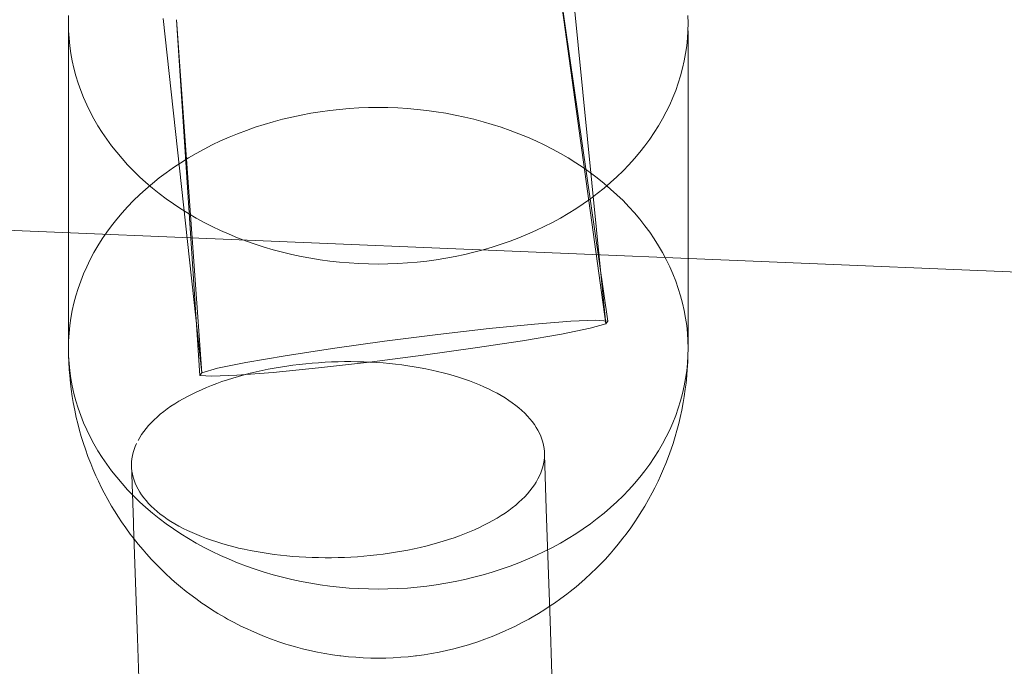
# Model space of a CAD drawing. Units: millimetres. Extents: x -6011 to 4150, y -47246 to -39781.
# Drawn here: x -2696 to -2649, y -42924 to -42893 of the extents above; entities that cross this region are included whole.
import ezdxf

# ---------------------------------------------------------------- set-up
doc = ezdxf.new("R2010")
doc.units = ezdxf.units.MM
doc.header["$MEASUREMENT"] = 0
doc.layers.add('STREFA', color=7, linetype='Continuous')
doc.layers.add('STREFA_Nr_pióra__7', color=7, linetype='Continuous', lineweight=18)
doc.layers.add('ZESTAW_Nr_pióra__7_Nr_pióra__7', color=7, linetype='Continuous', lineweight=18)
doc.styles.add('GENERATED_STYLE_1', font='txt')
doc.dimstyles.new('GENERATED_STYLE__1', dxfattribs={"dimtxt": 300, "dimasz": 95, "dimexe": 0.18, "dimexo": 300, "dimgap": 0.09, "dimtad": 0, "dimtih": 1, "dimtoh": 1, "dimdec": 0, "dimlfac": 0.1, "dimzin": 0, "dimdsep": 46, "dimtxsty": 'GENERATED_STYLE_1', "dimblk": 'ARROWHEAD_5', "dimblk1": 'ARROWHEAD_5', "dimblk2": 'ARROWHEAD_5', "dimcen": 0.09, "dimclrd": 7, "dimclre": 7, "dimclrt": 7, "dimazin": 0, "dimtfac": 1, "dimtdec": 4, "dimtmove": 0, "dimatfit": 3, "dimfxl": 0, "dimtolj": 1, "dimtzin": 0, "dimarcsym": 0})
doc.dimstyles.new('GENERATED_STYLE__3', dxfattribs={"dimtxt": 300, "dimasz": 95, "dimexe": 0.18, "dimexo": 0, "dimgap": 0.09, "dimtad": 0, "dimtih": 1, "dimtoh": 1, "dimdec": 0, "dimlfac": 0.1, "dimzin": 0, "dimdsep": 46, "dimtxsty": 'GENERATED_STYLE_1', "dimblk": 'ARROWHEAD_5', "dimblk1": 'ARROWHEAD_5', "dimblk2": 'ARROWHEAD_5', "dimcen": 0.09, "dimclrd": 7, "dimclre": 7, "dimclrt": 7, "dimazin": 0, "dimtfac": 1, "dimtdec": 4, "dimtmove": 0, "dimatfit": 3, "dimfxl": 0, "dimtolj": 1, "dimtzin": 0, "dimarcsym": 0})
doc.dimstyles.new('GENERATED_STYLE__4', dxfattribs={"dimtxt": 300, "dimasz": 95, "dimexe": 0.18, "dimexo": 0, "dimgap": 0.09, "dimtad": 0, "dimdec": 0, "dimlfac": 0.1, "dimzin": 0, "dimdsep": 46, "dimtxsty": 'GENERATED_STYLE_1', "dimblk": 'ARROWHEAD_5', "dimblk1": 'ARROWHEAD_5', "dimblk2": 'ARROWHEAD_5', "dimcen": 0.09, "dimclrd": 7, "dimclre": 7, "dimclrt": 7, "dimazin": 0, "dimtfac": 1, "dimtdec": 4, "dimtmove": 0, "dimatfit": 3, "dimfxl": 0, "dimtolj": 1, "dimtzin": 0, "dimarcsym": 0})

# ---------------------------------------------------------------- blocks, each defined once
blk = doc.blocks.new('*D1')
at = {"layer": 'STREFA', "linetype": 'Continuous', "lineweight": 0, "true_color": 0x000000}
for points in [[(-6005.641, -47090.867), (-5909.074, -47116.742), (-5909.074, -47064.992)], [(3152.712, -47090.867), (3056.145, -47064.992), (3056.145, -47116.742)]]:
    blk.add_hatch(color=18, dxfattribs=at).paths.add_polyline_path(points)
at = {"layer": 'STREFA_Nr_pióra__7', "linetype": 'Continuous'}
for p, q in [((3152.712, -47184.617), (3152.712, -41640.786)), ((-6005.641, -47184.617), (-6005.641, -42781.044)), ((-6005.641, -47090.867), (-5909.074, -47064.992)), ((-5909.074, -47064.992), (-5909.074, -47116.742)), ((3152.712, -47090.867), (3056.145, -47064.992)), ((3056.145, -47116.742), (3056.145, -47064.992)), ((-6005.641, -47090.867), (-5909.074, -47116.742)), ((-5909.074, -47090.867), (-1792.826, -47090.867)), ((-1060.102, -47090.867), (3056.145, -47090.867)), ((3152.712, -47090.867), (3056.145, -47116.742))]:
    blk.add_line(p, q, dxfattribs=at)
at = {"layer": 'STREFA_Nr_pióra__7', "insert": (-1767.951, -47240.867), "char_height": 300, "attachment_point": 7, "style": 'GENERATED_STYLE_1'}
blk.add_mtext('\\A1;{\\fArial|b0|i0|c238|p38;916}', dxfattribs=at)
blk = doc.blocks.new('ARROWHEAD_5')
at = {"color": 0, "linetype": 'Continuous', "lineweight": 0}
blk.add_line((0, 0), (-1, 0), dxfattribs=at)
blk.add_solid([(-1, 0.2679), (0, 0), (-1, -0.2679), (-1, 0.2679)], dxfattribs=at)
blk = doc.blocks.new('*D4')
at = {"layer": 'STREFA', "linetype": 'Continuous', "lineweight": 0, "true_color": 0x000000}
for points in [[(-4509.317, -46710.776), (-4412.75, -46736.651), (-4412.75, -46684.901)], [(1864.318, -46710.776), (1767.751, -46684.901), (1767.751, -46736.651)]]:
    blk.add_hatch(color=18, dxfattribs=at).paths.add_polyline_path(points)
at = {"layer": 'STREFA_Nr_pióra__7', "linetype": 'Continuous'}
for p, q in [((-4509.317, -46804.526), (-4509.317, -46617.026)), ((1864.318, -46804.526), (1864.318, -46617.026)), ((-4509.317, -46710.776), (-4412.75, -46684.901)), ((-4412.75, -46684.901), (-4412.75, -46736.651)), ((1864.318, -46710.776), (1767.751, -46684.901)), ((1767.751, -46736.651), (1767.751, -46684.901)), ((-4509.317, -46710.776), (-4412.75, -46736.651)), ((-4412.75, -46710.776), (-1688.862, -46710.776)), ((-956.138, -46710.776), (1767.751, -46710.776)), ((1864.318, -46710.776), (1767.751, -46736.651))]:
    blk.add_line(p, q, dxfattribs=at)
at = {"layer": 'STREFA_Nr_pióra__7', "insert": (-1663.987, -46860.776), "char_height": 300, "attachment_point": 7, "style": 'GENERATED_STYLE_1'}
blk.add_mtext('\\A1;{\\fArial|b0|i0|c238|p38;637}', dxfattribs=at)
blk = doc.blocks.new('*D5')
at = {"layer": 'STREFA', "linetype": 'Continuous', "lineweight": 0, "true_color": 0x000000}
for points in [[(3527.179, -41281.431), (3501.304, -41377.998), (3553.054, -41377.998)], [(3527.179, -44896.35), (3553.054, -44799.783), (3501.304, -44799.783)]]:
    blk.add_hatch(color=18, dxfattribs=at).paths.add_polyline_path(points)
at = {"layer": 'STREFA_Nr_pióra__7', "linetype": 'Continuous'}
for p, q in [((3620.929, -41281.431), (3433.429, -41281.431)), ((3527.179, -41281.431), (3501.304, -41377.998)), ((3527.179, -41281.431), (3553.054, -41377.998)), ((3553.054, -41377.998), (3501.304, -41377.998)), ((3527.179, -42722.529), (3527.179, -41377.998)), ((3527.179, -44799.783), (3527.179, -43455.253)), ((3527.179, -44896.35), (3501.304, -44799.783)), ((3501.304, -44799.783), (3553.054, -44799.783)), ((3527.179, -44896.35), (3553.054, -44799.783)), ((3620.929, -44896.35), (3433.429, -44896.35))]:
    blk.add_line(p, q, dxfattribs=at)
at = {"layer": 'STREFA_Nr_pióra__7', "insert": (3677.179, -43430.378), "char_height": 300, "attachment_point": 7, "rotation": 90, "style": 'GENERATED_STYLE_1'}
blk.add_mtext('\\A1;{\\fArial|b0|i0|c238|p38;361}', dxfattribs=at)

msp = doc.modelspace()

# ---------------------------------------------------------------- linework, layer by layer
at = {"layer": 'ZESTAW_Nr_pióra__7_Nr_pióra__7', "linetype": 'Continuous'}
for p, q in [((-2670.134, -42890.944), (-2667.764, -42907.342)), ((-2670.134, -42890.944), (-2667.859, -42907.474)), ((-2669.489, -42891.012), (-2667.859, -42907.474)), ((-2693.877, -42892.921), (-2693.869, -42892.555)), ((-2693.869, -42893.287), (-2693.877, -42892.921)), ((-2689.291, -42892.689), (-2687.424, -42909.837)), ((-2688.647, -42892.757), (-2687.518, -42909.969)), ((-2688.647, -42892.757), (-2687.424, -42909.837)), ((-2663.884, -42892.555), (-2663.877, -42892.921)), ((-2663.877, -42892.921), (-2663.884, -42893.287)), ((-2693.877, -42908.655), (-2693.877, -42893.287)), ((-2693.847, -42893.653), (-2693.869, -42893.287)), ((-2663.884, -42893.287), (-2663.906, -42893.653)), ((-2663.877, -42908.655), (-2663.877, -42893.287)), ((-2693.81, -42894.018), (-2693.847, -42893.653)), ((-2663.906, -42893.653), (-2663.943, -42894.018)), ((-2693.758, -42894.382), (-2693.81, -42894.018)), ((-2693.692, -42894.745), (-2693.758, -42894.382)), ((-2663.995, -42894.382), (-2664.061, -42894.745)), ((-2663.943, -42894.018), (-2663.995, -42894.382)), ((-2693.611, -42895.105), (-2693.692, -42894.745)), ((-2664.061, -42894.745), (-2664.142, -42895.105)), ((-2693.515, -42895.464), (-2693.611, -42895.105)), ((-2664.142, -42895.105), (-2664.238, -42895.464)), ((-2693.405, -42895.82), (-2693.515, -42895.464)), ((-2693.281, -42896.173), (-2693.405, -42895.82)), ((-2664.348, -42895.82), (-2664.472, -42896.173)), ((-2664.238, -42895.464), (-2664.348, -42895.82)), ((-2693.142, -42896.523), (-2693.281, -42896.173)), ((-2664.472, -42896.173), (-2664.611, -42896.523)), ((-2692.99, -42896.87), (-2693.142, -42896.523)), ((-2664.611, -42896.523), (-2664.763, -42896.87)), ((-2692.823, -42897.212), (-2692.99, -42896.87)), ((-2692.643, -42897.551), (-2692.823, -42897.212)), ((-2682.149, -42897.28), (-2681.687, -42897.205)), ((-2681.687, -42897.205), (-2681.223, -42897.142)), ((-2681.223, -42897.142), (-2680.757, -42897.091)), ((-2680.757, -42897.091), (-2680.288, -42897.051)), ((-2680.288, -42897.051), (-2679.818, -42897.022)), ((-2679.818, -42897.022), (-2679.348, -42897.005)), ((-2679.348, -42897.005), (-2678.877, -42896.999)), ((-2678.877, -42896.999), (-2678.405, -42897.005)), ((-2678.405, -42897.005), (-2677.935, -42897.022)), ((-2677.935, -42897.022), (-2677.465, -42897.051)), ((-2677.465, -42897.051), (-2676.997, -42897.091)), ((-2676.997, -42897.091), (-2676.53, -42897.142)), ((-2676.53, -42897.142), (-2676.066, -42897.205)), ((-2676.066, -42897.205), (-2675.604, -42897.28)), ((-2664.93, -42897.212), (-2665.11, -42897.551)), ((-2664.763, -42896.87), (-2664.93, -42897.212)), ((-2692.449, -42897.884), (-2692.643, -42897.551)), ((-2684.398, -42897.817), (-2683.958, -42897.688)), ((-2683.958, -42897.688), (-2683.512, -42897.569)), ((-2683.512, -42897.569), (-2683.061, -42897.462)), ((-2683.061, -42897.462), (-2682.607, -42897.365)), ((-2682.607, -42897.365), (-2682.149, -42897.28)), ((-2675.604, -42897.28), (-2675.146, -42897.365)), ((-2675.146, -42897.365), (-2674.692, -42897.462)), ((-2674.692, -42897.462), (-2674.241, -42897.569)), ((-2674.241, -42897.569), (-2673.795, -42897.688)), ((-2673.795, -42897.688), (-2673.355, -42897.817)), ((-2665.11, -42897.551), (-2665.304, -42897.884)), ((-2692.242, -42898.213), (-2692.449, -42897.884)), ((-2692.021, -42898.537), (-2692.242, -42898.213)), ((-2685.686, -42898.269), (-2685.263, -42898.108)), ((-2685.263, -42898.108), (-2684.834, -42897.958)), ((-2684.834, -42897.958), (-2684.398, -42897.817)), ((-2673.355, -42897.817), (-2672.919, -42897.958)), ((-2672.919, -42897.958), (-2672.49, -42898.108)), ((-2672.49, -42898.108), (-2672.067, -42898.269)), ((-2665.511, -42898.213), (-2665.732, -42898.537)), ((-2665.304, -42897.884), (-2665.511, -42898.213)), ((-2691.788, -42898.855), (-2692.021, -42898.537)), ((-2686.914, -42898.813), (-2686.512, -42898.622)), ((-2686.512, -42898.622), (-2686.103, -42898.441)), ((-2686.103, -42898.441), (-2685.686, -42898.269)), ((-2672.067, -42898.269), (-2671.65, -42898.441)), ((-2671.65, -42898.441), (-2671.241, -42898.622)), ((-2671.241, -42898.622), (-2670.839, -42898.813)), ((-2665.732, -42898.537), (-2665.965, -42898.855)), ((-2691.541, -42899.167), (-2691.788, -42898.855)), ((-2691.283, -42899.473), (-2691.541, -42899.167)), ((-2687.693, -42899.225), (-2687.308, -42899.015)), ((-2687.308, -42899.015), (-2686.914, -42898.813)), ((-2670.839, -42898.813), (-2670.445, -42899.015)), ((-2670.445, -42899.015), (-2670.06, -42899.225)), ((-2666.212, -42899.167), (-2666.47, -42899.473)), ((-2665.965, -42898.855), (-2666.212, -42899.167)), ((-2778.877, -42899.524), (-2557.516, -42908.737)), ((-2691.012, -42899.773), (-2691.283, -42899.473)), ((-2688.438, -42899.674), (-2688.07, -42899.445)), ((-2688.07, -42899.445), (-2687.693, -42899.225)), ((-2670.06, -42899.225), (-2669.683, -42899.445)), ((-2669.683, -42899.445), (-2669.315, -42899.674)), ((-2666.47, -42899.473), (-2666.741, -42899.773)), ((-2690.729, -42900.066), (-2691.012, -42899.773)), ((-2690.434, -42900.351), (-2690.729, -42900.066)), ((-2689.145, -42900.158), (-2688.796, -42899.912)), ((-2688.796, -42899.912), (-2688.438, -42899.674)), ((-2669.315, -42899.674), (-2668.957, -42899.912)), ((-2668.957, -42899.912), (-2668.608, -42900.158)), ((-2667.024, -42900.066), (-2667.319, -42900.351)), ((-2666.741, -42899.773), (-2667.024, -42900.066)), ((-2690.128, -42900.63), (-2690.434, -42900.351)), ((-2689.811, -42900.676), (-2689.483, -42900.413)), ((-2689.483, -42900.413), (-2689.145, -42900.158)), ((-2668.608, -42900.158), (-2668.27, -42900.413)), ((-2668.27, -42900.413), (-2667.942, -42900.676)), ((-2667.319, -42900.351), (-2667.625, -42900.63)), ((-2690.434, -42901.225), (-2690.128, -42900.947)), ((-2689.811, -42900.901), (-2690.128, -42900.63)), ((-2690.128, -42900.947), (-2689.811, -42900.676)), ((-2689.483, -42901.164), (-2689.811, -42900.901)), ((-2667.942, -42900.901), (-2668.27, -42901.164)), ((-2667.625, -42900.63), (-2667.942, -42900.901)), ((-2667.942, -42900.676), (-2667.625, -42900.947)), ((-2667.625, -42900.947), (-2667.319, -42901.225)), ((-2691.012, -42901.804), (-2690.729, -42901.511)), ((-2690.729, -42901.511), (-2690.434, -42901.225)), ((-2689.145, -42901.419), (-2689.483, -42901.164)), ((-2688.796, -42901.665), (-2689.145, -42901.419)), ((-2668.608, -42901.419), (-2668.957, -42901.665)), ((-2668.27, -42901.164), (-2668.608, -42901.419)), ((-2667.319, -42901.225), (-2667.024, -42901.511)), ((-2667.024, -42901.511), (-2666.741, -42901.804)), ((-2691.283, -42902.104), (-2691.012, -42901.804)), ((-2688.438, -42901.903), (-2688.796, -42901.665)), ((-2688.07, -42902.132), (-2688.438, -42901.903)), ((-2669.315, -42901.903), (-2669.683, -42902.132)), ((-2668.957, -42901.665), (-2669.315, -42901.903)), ((-2666.741, -42901.804), (-2666.47, -42902.104)), ((-2691.788, -42902.722), (-2691.541, -42902.41)), ((-2691.541, -42902.41), (-2691.283, -42902.104)), ((-2687.693, -42902.352), (-2688.07, -42902.132)), ((-2687.308, -42902.562), (-2687.693, -42902.352)), ((-2670.06, -42902.352), (-2670.445, -42902.562)), ((-2669.683, -42902.132), (-2670.06, -42902.352)), ((-2666.47, -42902.104), (-2666.212, -42902.41)), ((-2666.212, -42902.41), (-2665.965, -42902.722)), ((-2692.021, -42903.04), (-2691.788, -42902.722)), ((-2686.914, -42902.763), (-2687.308, -42902.562)), ((-2686.512, -42902.955), (-2686.914, -42902.763)), ((-2686.103, -42903.136), (-2686.512, -42902.955)), ((-2671.241, -42902.955), (-2671.65, -42903.136)), ((-2670.839, -42902.763), (-2671.241, -42902.955)), ((-2670.445, -42902.562), (-2670.839, -42902.763)), ((-2665.965, -42902.722), (-2665.732, -42903.04)), ((-2692.449, -42903.692), (-2692.242, -42903.364)), ((-2692.242, -42903.364), (-2692.021, -42903.04)), ((-2685.686, -42903.307), (-2686.103, -42903.136)), ((-2685.263, -42903.468), (-2685.686, -42903.307)), ((-2672.067, -42903.307), (-2672.49, -42903.468)), ((-2671.65, -42903.136), (-2672.067, -42903.307)), ((-2665.732, -42903.04), (-2665.511, -42903.364)), ((-2665.511, -42903.364), (-2665.304, -42903.692)), ((-2692.643, -42904.026), (-2692.449, -42903.692)), ((-2684.834, -42903.619), (-2685.263, -42903.468)), ((-2684.398, -42903.759), (-2684.834, -42903.619)), ((-2683.958, -42903.889), (-2684.398, -42903.759)), ((-2683.512, -42904.007), (-2683.958, -42903.889)), ((-2673.795, -42903.889), (-2674.241, -42904.007)), ((-2673.355, -42903.759), (-2673.795, -42903.889)), ((-2672.919, -42903.619), (-2673.355, -42903.759)), ((-2672.49, -42903.468), (-2672.919, -42903.619)), ((-2665.304, -42903.692), (-2665.11, -42904.026)), ((-2692.99, -42904.707), (-2692.823, -42904.364)), ((-2692.823, -42904.364), (-2692.643, -42904.026)), ((-2683.061, -42904.115), (-2683.512, -42904.007)), ((-2682.607, -42904.212), (-2683.061, -42904.115)), ((-2682.149, -42904.297), (-2682.607, -42904.212)), ((-2681.687, -42904.371), (-2682.149, -42904.297)), ((-2681.223, -42904.434), (-2681.687, -42904.371)), ((-2676.066, -42904.371), (-2676.53, -42904.434)), ((-2675.604, -42904.297), (-2676.066, -42904.371)), ((-2675.146, -42904.212), (-2675.604, -42904.297)), ((-2674.692, -42904.115), (-2675.146, -42904.212)), ((-2674.241, -42904.007), (-2674.692, -42904.115)), ((-2665.11, -42904.026), (-2664.93, -42904.364)), ((-2664.93, -42904.364), (-2664.763, -42904.707)), ((-2693.142, -42905.053), (-2692.99, -42904.707)), ((-2680.757, -42904.486), (-2681.223, -42904.434)), ((-2680.288, -42904.526), (-2680.757, -42904.486)), ((-2679.818, -42904.555), (-2680.288, -42904.526)), ((-2679.348, -42904.572), (-2679.818, -42904.555)), ((-2678.877, -42904.578), (-2679.348, -42904.572)), ((-2678.405, -42904.572), (-2678.877, -42904.578)), ((-2677.935, -42904.555), (-2678.405, -42904.572)), ((-2677.465, -42904.526), (-2677.935, -42904.555)), ((-2676.997, -42904.486), (-2677.465, -42904.526)), ((-2676.53, -42904.434), (-2676.997, -42904.486)), ((-2664.763, -42904.707), (-2664.611, -42905.053)), ((-2693.281, -42905.403), (-2693.142, -42905.053)), ((-2664.611, -42905.053), (-2664.472, -42905.403)), ((-2693.515, -42906.113), (-2693.405, -42905.757)), ((-2693.405, -42905.757), (-2693.281, -42905.403)), ((-2664.472, -42905.403), (-2664.348, -42905.757)), ((-2664.348, -42905.757), (-2664.238, -42906.113)), ((-2693.611, -42906.471), (-2693.515, -42906.113)), ((-2664.238, -42906.113), (-2664.142, -42906.471)), ((-2693.692, -42906.832), (-2693.611, -42906.471)), ((-2664.142, -42906.471), (-2664.061, -42906.832)), ((-2693.81, -42907.559), (-2693.758, -42907.195)), ((-2693.758, -42907.195), (-2693.692, -42906.832)), ((-2664.061, -42906.832), (-2663.995, -42907.195)), ((-2663.995, -42907.195), (-2663.943, -42907.559)), ((-2693.847, -42907.924), (-2693.81, -42907.559)), ((-2675.988, -42907.989), (-2673.512, -42907.706)), ((-2673.512, -42907.706), (-2671.318, -42907.488)), ((-2671.318, -42907.488), (-2669.555, -42907.349)), ((-2668.62, -42907.687), (-2669.997, -42907.966)), ((-2669.555, -42907.349), (-2668.343, -42907.299)), ((-2667.859, -42907.474), (-2668.62, -42907.687)), ((-2668.343, -42907.299), (-2667.764, -42907.342)), ((-2667.764, -42907.342), (-2667.859, -42907.474)), ((-2663.943, -42907.559), (-2663.906, -42907.924)), ((-2693.869, -42908.289), (-2693.847, -42907.924)), ((-2678.576, -42908.317), (-2675.988, -42907.989)), ((-2669.997, -42907.966), (-2671.894, -42908.292)), ((-2663.906, -42907.924), (-2663.884, -42908.289)), ((-2693.877, -42908.655), (-2693.869, -42908.289)), ((-2693.869, -42909.022), (-2693.877, -42908.655)), ((-2683.389, -42909.019), (-2681.1, -42908.669)), ((-2681.1, -42908.669), (-2678.576, -42908.317)), ((-2674.182, -42908.642), (-2676.707, -42908.994)), ((-2671.894, -42908.292), (-2674.182, -42908.642)), ((-2663.884, -42908.289), (-2663.877, -42908.655)), ((-2663.877, -42908.655), (-2663.884, -42909.022)), ((-2693.847, -42909.387), (-2693.869, -42909.022)), ((-2693.862, -42909.318), (-2693.869, -42909.022)), ((-2685.286, -42909.345), (-2683.389, -42909.019)), ((-2676.707, -42908.994), (-2679.295, -42909.322)), ((-2663.884, -42909.022), (-2663.906, -42909.387)), ((-2663.891, -42909.318), (-2663.884, -42909.022)), ((-2693.862, -42909.318), (-2693.84, -42909.684)), ((-2693.81, -42909.752), (-2693.847, -42909.387)), ((-2687.424, -42909.837), (-2686.662, -42909.624)), ((-2686.662, -42909.624), (-2685.286, -42909.345)), ((-2684.211, -42909.674), (-2683.914, -42909.618)), ((-2681.771, -42909.605), (-2683.965, -42909.823)), ((-2683.914, -42909.618), (-2683.614, -42909.567)), ((-2683.614, -42909.567), (-2683.311, -42909.52)), ((-2683.311, -42909.52), (-2683.005, -42909.478)), ((-2683.005, -42909.478), (-2682.698, -42909.44)), ((-2682.698, -42909.44), (-2682.389, -42909.406)), ((-2682.389, -42909.406), (-2682.078, -42909.377)), ((-2682.078, -42909.377), (-2681.766, -42909.353)), ((-2679.295, -42909.322), (-2681.771, -42909.605)), ((-2681.766, -42909.353), (-2681.453, -42909.334)), ((-2681.453, -42909.334), (-2681.139, -42909.319)), ((-2681.139, -42909.319), (-2680.825, -42909.308)), ((-2680.825, -42909.308), (-2680.511, -42909.303)), ((-2680.511, -42909.303), (-2680.197, -42909.302)), ((-2680.197, -42909.302), (-2679.884, -42909.306)), ((-2679.884, -42909.306), (-2679.572, -42909.314)), ((-2679.572, -42909.314), (-2679.261, -42909.327)), ((-2679.261, -42909.327), (-2678.952, -42909.345)), ((-2678.952, -42909.345), (-2678.644, -42909.368)), ((-2678.644, -42909.368), (-2678.339, -42909.395)), ((-2678.339, -42909.395), (-2678.036, -42909.426)), ((-2678.036, -42909.426), (-2677.736, -42909.463)), ((-2677.736, -42909.463), (-2677.439, -42909.503)), ((-2677.439, -42909.503), (-2677.145, -42909.549)), ((-2677.145, -42909.549), (-2676.855, -42909.598)), ((-2676.855, -42909.598), (-2676.569, -42909.652)), ((-2676.569, -42909.652), (-2676.287, -42909.711)), ((-2663.906, -42909.387), (-2663.943, -42909.752)), ((-2663.914, -42909.684), (-2663.891, -42909.318)), ((-2693.817, -42909.979), (-2693.84, -42909.684)), ((-2693.817, -42909.979), (-2693.78, -42910.343)), ((-2693.758, -42910.116), (-2693.81, -42909.752)), ((-2693.692, -42910.479), (-2693.758, -42910.116)), ((-2687.518, -42909.969), (-2687.424, -42909.837)), ((-2686.94, -42910.012), (-2687.518, -42909.969)), ((-2685.728, -42909.962), (-2686.94, -42910.012)), ((-2686.181, -42910.181), (-2685.913, -42910.097)), ((-2685.913, -42910.097), (-2685.64, -42910.016)), ((-2683.965, -42909.823), (-2685.728, -42909.962)), ((-2685.64, -42910.016), (-2685.363, -42909.94)), ((-2685.363, -42909.94), (-2685.081, -42909.867)), ((-2685.081, -42909.867), (-2684.795, -42909.798)), ((-2684.795, -42909.798), (-2684.505, -42909.734)), ((-2684.505, -42909.734), (-2684.211, -42909.674)), ((-2676.287, -42909.711), (-2676.009, -42909.773)), ((-2676.009, -42909.773), (-2675.737, -42909.84)), ((-2675.737, -42909.84), (-2675.469, -42909.911)), ((-2675.469, -42909.911), (-2675.206, -42909.987)), ((-2675.206, -42909.987), (-2674.949, -42910.066)), ((-2674.949, -42910.066), (-2674.698, -42910.149)), ((-2663.995, -42910.116), (-2664.061, -42910.479)), ((-2663.943, -42909.752), (-2663.995, -42910.116)), ((-2663.973, -42910.343), (-2663.936, -42909.979)), ((-2663.936, -42909.979), (-2663.914, -42909.684)), ((-2693.744, -42910.636), (-2693.78, -42910.343)), ((-2693.611, -42910.84), (-2693.692, -42910.479)), ((-2687.435, -42910.66), (-2687.196, -42910.557)), ((-2687.196, -42910.557), (-2686.951, -42910.458)), ((-2686.951, -42910.458), (-2686.7, -42910.362)), ((-2686.7, -42910.362), (-2686.443, -42910.27)), ((-2686.443, -42910.27), (-2686.181, -42910.181)), ((-2674.698, -42910.149), (-2674.453, -42910.236)), ((-2674.453, -42910.236), (-2674.214, -42910.326)), ((-2674.214, -42910.326), (-2673.982, -42910.421)), ((-2673.982, -42910.421), (-2673.757, -42910.519)), ((-2673.757, -42910.519), (-2673.538, -42910.62)), ((-2664.061, -42910.479), (-2664.142, -42910.84)), ((-2664.009, -42910.636), (-2663.973, -42910.343)), ((-2693.744, -42910.636), (-2693.692, -42910.998)), ((-2693.641, -42911.288), (-2693.692, -42910.998)), ((-2693.515, -42911.198), (-2693.611, -42910.84)), ((-2688.323, -42911.103), (-2688.112, -42910.987)), ((-2688.112, -42910.987), (-2687.893, -42910.875)), ((-2687.893, -42910.875), (-2687.668, -42910.766)), ((-2687.668, -42910.766), (-2687.435, -42910.66)), ((-2673.538, -42910.62), (-2673.327, -42910.725)), ((-2673.327, -42910.725), (-2673.123, -42910.833)), ((-2673.123, -42910.833), (-2672.927, -42910.944)), ((-2672.927, -42910.944), (-2672.738, -42911.059)), ((-2672.738, -42911.059), (-2672.557, -42911.176)), ((-2664.142, -42910.84), (-2664.238, -42911.198)), ((-2664.112, -42911.288), (-2664.061, -42910.998)), ((-2664.061, -42910.998), (-2664.009, -42910.636)), ((-2693.641, -42911.288), (-2693.575, -42911.648)), ((-2693.405, -42911.554), (-2693.515, -42911.198)), ((-2693.281, -42911.908), (-2693.405, -42911.554)), ((-2689.092, -42911.593), (-2688.912, -42911.466)), ((-2688.912, -42911.466), (-2688.723, -42911.342)), ((-2688.723, -42911.342), (-2688.527, -42911.221)), ((-2688.527, -42911.221), (-2688.323, -42911.103)), ((-2672.557, -42911.176), (-2672.385, -42911.296)), ((-2672.385, -42911.296), (-2672.221, -42911.419)), ((-2672.221, -42911.419), (-2672.065, -42911.544)), ((-2672.065, -42911.544), (-2671.918, -42911.672)), ((-2664.348, -42911.554), (-2664.472, -42911.908)), ((-2664.238, -42911.198), (-2664.348, -42911.554)), ((-2664.178, -42911.648), (-2664.112, -42911.288)), ((-2693.575, -42911.648), (-2693.495, -42912.006)), ((-2693.429, -42912.29), (-2693.495, -42912.006)), ((-2693.142, -42912.258), (-2693.281, -42911.908)), ((-2689.731, -42912.121), (-2689.584, -42911.986)), ((-2689.584, -42911.986), (-2689.429, -42911.853)), ((-2689.429, -42911.853), (-2689.265, -42911.721)), ((-2689.265, -42911.721), (-2689.092, -42911.593)), ((-2671.918, -42911.672), (-2671.78, -42911.802)), ((-2671.78, -42911.802), (-2671.651, -42911.935)), ((-2671.651, -42911.935), (-2671.531, -42912.069)), ((-2664.472, -42911.908), (-2664.611, -42912.258)), ((-2664.324, -42912.29), (-2664.258, -42912.006)), ((-2664.258, -42912.006), (-2664.178, -42911.648)), ((-2693.429, -42912.29), (-2693.335, -42912.644)), ((-2692.99, -42912.604), (-2693.142, -42912.258)), ((-2690.119, -42912.538), (-2689.999, -42912.397)), ((-2689.999, -42912.397), (-2689.869, -42912.258)), ((-2689.869, -42912.258), (-2689.731, -42912.121)), ((-2671.531, -42912.069), (-2671.42, -42912.206)), ((-2671.42, -42912.206), (-2671.318, -42912.344)), ((-2671.318, -42912.344), (-2671.226, -42912.484)), ((-2671.226, -42912.484), (-2671.143, -42912.626)), ((-2664.611, -42912.258), (-2664.763, -42912.604)), ((-2664.418, -42912.644), (-2664.324, -42912.29)), ((-2693.256, -42912.922), (-2693.335, -42912.644)), ((-2693.256, -42912.922), (-2693.148, -42913.272)), ((-2692.823, -42912.947), (-2692.99, -42912.604)), ((-2692.643, -42913.285), (-2692.823, -42912.947)), ((-2690.507, -42913.114), (-2690.424, -42912.968)), ((-2690.424, -42912.968), (-2690.332, -42912.823)), ((-2690.332, -42912.823), (-2690.23, -42912.68)), ((-2690.23, -42912.68), (-2690.119, -42912.538)), ((-2671.143, -42912.626), (-2671.07, -42912.769)), ((-2671.07, -42912.769), (-2671.006, -42912.913)), ((-2671.006, -42912.913), (-2670.952, -42913.058)), ((-2664.93, -42912.947), (-2665.11, -42913.285)), ((-2664.763, -42912.604), (-2664.93, -42912.947)), ((-2664.605, -42913.272), (-2664.497, -42912.922)), ((-2664.497, -42912.922), (-2664.418, -42912.644)), ((-2693.055, -42913.544), (-2693.148, -42913.272)), ((-2692.449, -42913.619), (-2692.643, -42913.285)), ((-2690.698, -42913.556), (-2690.644, -42913.408)), ((-2690.644, -42913.408), (-2690.575, -42913.26)), ((-2670.952, -42913.058), (-2670.908, -42913.205)), ((-2670.908, -42913.205), (-2670.873, -42913.352)), ((-2670.873, -42913.352), (-2670.849, -42913.5)), ((-2665.11, -42913.285), (-2665.304, -42913.619)), ((-2664.698, -42913.544), (-2664.605, -42913.272)), ((-2693.055, -42913.544), (-2692.934, -42913.889)), ((-2692.934, -42913.889), (-2692.799, -42914.23)), ((-2692.242, -42913.947), (-2692.449, -42913.619)), ((-2692.021, -42914.271), (-2692.242, -42913.947)), ((-2690.801, -42914.002), (-2690.776, -42913.853)), ((-2690.776, -42913.853), (-2690.742, -42913.705)), ((-2690.742, -42913.705), (-2690.698, -42913.556)), ((-2670.849, -42913.5), (-2670.834, -42913.648)), ((-2670.834, -42913.946), (-2670.849, -42914.095)), ((-2670.834, -42913.648), (-2670.829, -42913.797)), ((-2670.829, -42913.797), (-2670.834, -42913.946)), ((-2670.829, -42913.797), (-2670.743, -42916.426)), ((-2665.511, -42913.947), (-2665.732, -42914.271)), ((-2665.304, -42913.619), (-2665.511, -42913.947)), ((-2664.954, -42914.23), (-2664.819, -42913.889)), ((-2664.819, -42913.889), (-2664.698, -42913.544)), ((-2692.694, -42914.492), (-2692.799, -42914.23)), ((-2691.788, -42914.589), (-2692.021, -42914.271)), ((-2690.821, -42914.301), (-2690.816, -42914.152)), ((-2690.821, -42914.301), (-2690.729, -42917.088)), ((-2690.816, -42914.152), (-2690.801, -42914.002)), ((-2670.908, -42914.393), (-2670.952, -42914.541)), ((-2670.873, -42914.244), (-2670.908, -42914.393)), ((-2670.849, -42914.095), (-2670.873, -42914.244)), ((-2665.732, -42914.271), (-2665.965, -42914.589)), ((-2665.059, -42914.492), (-2664.954, -42914.23)), ((-2692.694, -42914.492), (-2692.546, -42914.828)), ((-2692.429, -42915.081), (-2692.546, -42914.828)), ((-2691.541, -42914.901), (-2691.788, -42914.589)), ((-2691.283, -42915.207), (-2691.541, -42914.901)), ((-2690.801, -42914.598), (-2690.816, -42914.449)), ((-2690.776, -42914.746), (-2690.801, -42914.598)), ((-2690.742, -42914.893), (-2690.776, -42914.746)), ((-2690.698, -42915.039), (-2690.742, -42914.893)), ((-2671.07, -42914.837), (-2671.143, -42914.983)), ((-2671.006, -42914.689), (-2671.07, -42914.837)), ((-2670.952, -42914.541), (-2671.006, -42914.689)), ((-2666.212, -42914.901), (-2666.47, -42915.207)), ((-2665.965, -42914.589), (-2666.212, -42914.901)), ((-2665.324, -42915.081), (-2665.207, -42914.828)), ((-2665.207, -42914.828), (-2665.059, -42914.492)), ((-2692.429, -42915.081), (-2692.269, -42915.41)), ((-2691.012, -42915.507), (-2691.283, -42915.207)), ((-2690.644, -42915.184), (-2690.698, -42915.039)), ((-2690.58, -42915.329), (-2690.644, -42915.184)), ((-2690.507, -42915.471), (-2690.58, -42915.329)), ((-2671.318, -42915.274), (-2671.42, -42915.417)), ((-2671.226, -42915.129), (-2671.318, -42915.274)), ((-2671.143, -42914.983), (-2671.226, -42915.129)), ((-2666.47, -42915.207), (-2666.741, -42915.507)), ((-2665.484, -42915.41), (-2665.324, -42915.081)), ((-2692.141, -42915.654), (-2692.269, -42915.41)), ((-2692.141, -42915.654), (-2691.969, -42915.976)), ((-2690.729, -42915.8), (-2691.012, -42915.507)), ((-2690.434, -42916.086), (-2690.729, -42915.8)), ((-2690.424, -42915.613), (-2690.507, -42915.471)), ((-2690.332, -42915.753), (-2690.424, -42915.613)), ((-2690.23, -42915.891), (-2690.332, -42915.753)), ((-2671.78, -42915.839), (-2671.918, -42915.976)), ((-2671.651, -42915.7), (-2671.78, -42915.839)), ((-2671.531, -42915.559), (-2671.651, -42915.7)), ((-2671.42, -42915.417), (-2671.531, -42915.559)), ((-2667.024, -42915.8), (-2667.319, -42916.086)), ((-2666.741, -42915.507), (-2667.024, -42915.8)), ((-2665.784, -42915.976), (-2665.612, -42915.654)), ((-2665.612, -42915.654), (-2665.484, -42915.41)), ((-2691.969, -42915.976), (-2691.785, -42916.293)), ((-2691.647, -42916.523), (-2691.785, -42916.293)), ((-2690.128, -42916.364), (-2690.434, -42916.086)), ((-2690.119, -42916.028), (-2690.23, -42915.891)), ((-2689.999, -42916.162), (-2690.119, -42916.028)), ((-2689.869, -42916.295), (-2689.999, -42916.162)), ((-2689.731, -42916.425), (-2689.869, -42916.295)), ((-2672.221, -42916.245), (-2672.385, -42916.376)), ((-2672.065, -42916.111), (-2672.221, -42916.245)), ((-2671.918, -42915.976), (-2672.065, -42916.111)), ((-2667.319, -42916.086), (-2667.625, -42916.364)), ((-2666.107, -42916.523), (-2665.968, -42916.293)), ((-2665.968, -42916.293), (-2665.784, -42915.976)), ((-2691.647, -42916.523), (-2691.451, -42916.832)), ((-2689.811, -42916.635), (-2690.128, -42916.364)), ((-2689.483, -42916.898), (-2689.811, -42916.635)), ((-2689.584, -42916.553), (-2689.731, -42916.425)), ((-2689.429, -42916.678), (-2689.584, -42916.553)), ((-2689.265, -42916.801), (-2689.429, -42916.678)), ((-2689.092, -42916.921), (-2689.265, -42916.801)), ((-2672.927, -42916.755), (-2673.123, -42916.876)), ((-2672.738, -42916.631), (-2672.927, -42916.755)), ((-2672.557, -42916.505), (-2672.738, -42916.631)), ((-2672.385, -42916.376), (-2672.557, -42916.505)), ((-2670.743, -42916.426), (-2670.652, -42919.154)), ((-2667.942, -42916.635), (-2668.27, -42916.898)), ((-2667.625, -42916.364), (-2667.942, -42916.635)), ((-2666.302, -42916.832), (-2666.107, -42916.523)), ((-2691.303, -42917.051), (-2691.451, -42916.832)), ((-2691.303, -42917.051), (-2691.098, -42917.352)), ((-2690.724, -42917.245), (-2690.729, -42917.088)), ((-2690.724, -42917.245), (-2690.633, -42919.99)), ((-2689.145, -42917.153), (-2689.483, -42916.898)), ((-2688.796, -42917.399), (-2689.145, -42917.153)), ((-2688.912, -42917.039), (-2689.092, -42916.921)), ((-2688.723, -42917.153), (-2688.912, -42917.039)), ((-2688.527, -42917.264), (-2688.723, -42917.153)), ((-2688.323, -42917.372), (-2688.527, -42917.264)), ((-2673.757, -42917.222), (-2673.982, -42917.332)), ((-2673.538, -42917.11), (-2673.757, -42917.222)), ((-2673.327, -42916.994), (-2673.538, -42917.11)), ((-2673.123, -42916.876), (-2673.327, -42916.994)), ((-2668.608, -42917.153), (-2668.957, -42917.399)), ((-2668.27, -42916.898), (-2668.608, -42917.153)), ((-2666.655, -42917.352), (-2666.45, -42917.051)), ((-2666.45, -42917.051), (-2666.302, -42916.832)), ((-2691.098, -42917.352), (-2690.881, -42917.648)), ((-2690.726, -42917.85), (-2690.881, -42917.648)), ((-2688.438, -42917.637), (-2688.796, -42917.399)), ((-2688.07, -42917.866), (-2688.438, -42917.637)), ((-2688.112, -42917.477), (-2688.323, -42917.372)), ((-2687.893, -42917.579), (-2688.112, -42917.477)), ((-2687.668, -42917.677), (-2687.893, -42917.579)), ((-2687.435, -42917.771), (-2687.668, -42917.677)), ((-2674.949, -42917.735), (-2675.206, -42917.827)), ((-2674.698, -42917.64), (-2674.949, -42917.735)), ((-2674.453, -42917.54), (-2674.698, -42917.64)), ((-2674.214, -42917.438), (-2674.453, -42917.54)), ((-2673.982, -42917.332), (-2674.214, -42917.438)), ((-2669.315, -42917.637), (-2669.683, -42917.866)), ((-2668.957, -42917.399), (-2669.315, -42917.637)), ((-2667.027, -42917.85), (-2666.872, -42917.648)), ((-2666.872, -42917.648), (-2666.655, -42917.352)), ((-2690.726, -42917.85), (-2690.5, -42918.137)), ((-2690.5, -42918.137), (-2690.262, -42918.418)), ((-2687.693, -42918.086), (-2688.07, -42917.866)), ((-2687.308, -42918.296), (-2687.693, -42918.086)), ((-2687.196, -42917.862), (-2687.435, -42917.771)), ((-2686.951, -42917.948), (-2687.196, -42917.862)), ((-2686.7, -42918.032), (-2686.951, -42917.948)), ((-2686.443, -42918.111), (-2686.7, -42918.032)), ((-2686.181, -42918.186), (-2686.443, -42918.111)), ((-2685.913, -42918.257), (-2686.181, -42918.186)), ((-2676.569, -42918.23), (-2676.855, -42918.299)), ((-2676.287, -42918.158), (-2676.569, -42918.23)), ((-2676.009, -42918.081), (-2676.287, -42918.158)), ((-2675.737, -42918), (-2676.009, -42918.081)), ((-2675.469, -42917.916), (-2675.737, -42918)), ((-2675.206, -42917.827), (-2675.469, -42917.916)), ((-2670.06, -42918.086), (-2670.445, -42918.296)), ((-2669.683, -42917.866), (-2670.06, -42918.086)), ((-2667.491, -42918.418), (-2667.253, -42918.137)), ((-2667.253, -42918.137), (-2667.027, -42917.85)), ((-2690.102, -42918.603), (-2690.262, -42918.418)), ((-2690.102, -42918.603), (-2689.857, -42918.875)), ((-2686.914, -42918.497), (-2687.308, -42918.296)), ((-2686.512, -42918.689), (-2686.914, -42918.497)), ((-2686.103, -42918.87), (-2686.512, -42918.689)), ((-2685.64, -42918.324), (-2685.913, -42918.257)), ((-2685.363, -42918.387), (-2685.64, -42918.324)), ((-2685.081, -42918.445), (-2685.363, -42918.387)), ((-2684.795, -42918.499), (-2685.081, -42918.445)), ((-2684.505, -42918.549), (-2684.795, -42918.499)), ((-2684.211, -42918.594), (-2684.505, -42918.549)), ((-2683.914, -42918.635), (-2684.211, -42918.594)), ((-2683.614, -42918.671), (-2683.914, -42918.635)), ((-2683.311, -42918.702), (-2683.614, -42918.671)), ((-2683.005, -42918.73), (-2683.311, -42918.702)), ((-2679.261, -42918.691), (-2679.572, -42918.72)), ((-2678.952, -42918.658), (-2679.261, -42918.691)), ((-2678.644, -42918.62), (-2678.952, -42918.658)), ((-2678.339, -42918.577), (-2678.644, -42918.62)), ((-2678.036, -42918.53), (-2678.339, -42918.577)), ((-2677.736, -42918.479), (-2678.036, -42918.53)), ((-2677.439, -42918.423), (-2677.736, -42918.479)), ((-2677.145, -42918.363), (-2677.439, -42918.423)), ((-2676.855, -42918.299), (-2677.145, -42918.363)), ((-2671.241, -42918.689), (-2671.65, -42918.87)), ((-2670.839, -42918.497), (-2671.241, -42918.689)), ((-2670.445, -42918.296), (-2670.839, -42918.497)), ((-2667.896, -42918.875), (-2667.651, -42918.603)), ((-2667.651, -42918.603), (-2667.491, -42918.418)), ((-2689.857, -42918.875), (-2689.601, -42919.14)), ((-2689.437, -42919.307), (-2689.601, -42919.14)), ((-2685.686, -42919.042), (-2686.103, -42918.87)), ((-2685.263, -42919.203), (-2685.686, -42919.042)), ((-2682.698, -42918.752), (-2683.005, -42918.73)), ((-2682.389, -42918.77), (-2682.698, -42918.752)), ((-2682.078, -42918.783), (-2682.389, -42918.77)), ((-2681.766, -42918.791), (-2682.078, -42918.783)), ((-2681.453, -42918.795), (-2681.766, -42918.791)), ((-2681.139, -42918.794), (-2681.453, -42918.795)), ((-2680.825, -42918.789), (-2681.139, -42918.794)), ((-2680.511, -42918.779), (-2680.825, -42918.789)), ((-2680.197, -42918.764), (-2680.511, -42918.779)), ((-2679.884, -42918.744), (-2680.197, -42918.764)), ((-2679.572, -42918.72), (-2679.884, -42918.744)), ((-2672.067, -42919.042), (-2672.49, -42919.203)), ((-2671.65, -42918.87), (-2672.067, -42919.042)), ((-2670.652, -42919.154), (-2670.561, -42921.828)), ((-2668.316, -42919.307), (-2668.152, -42919.14)), ((-2668.152, -42919.14), (-2667.896, -42918.875)), ((-2689.437, -42919.307), (-2689.175, -42919.562)), ((-2689.175, -42919.562), (-2688.902, -42919.81)), ((-2684.834, -42919.353), (-2685.263, -42919.203)), ((-2684.398, -42919.494), (-2684.834, -42919.353)), ((-2683.958, -42919.623), (-2684.398, -42919.494)), ((-2683.512, -42919.742), (-2683.958, -42919.623)), ((-2673.795, -42919.623), (-2674.241, -42919.742)), ((-2673.355, -42919.494), (-2673.795, -42919.623)), ((-2672.919, -42919.353), (-2673.355, -42919.494)), ((-2672.49, -42919.203), (-2672.919, -42919.353)), ((-2668.851, -42919.81), (-2668.579, -42919.562)), ((-2668.579, -42919.562), (-2668.316, -42919.307)), ((-2690.633, -42919.99), (-2690.541, -42922.681)), ((-2688.736, -42919.959), (-2688.902, -42919.81)), ((-2688.736, -42919.959), (-2688.459, -42920.196)), ((-2683.061, -42919.849), (-2683.512, -42919.742)), ((-2682.607, -42919.946), (-2683.061, -42919.849)), ((-2682.149, -42920.031), (-2682.607, -42919.946)), ((-2681.687, -42920.106), (-2682.149, -42920.031)), ((-2681.223, -42920.169), (-2681.687, -42920.106)), ((-2676.066, -42920.106), (-2676.53, -42920.169)), ((-2675.604, -42920.031), (-2676.066, -42920.106)), ((-2675.146, -42919.946), (-2675.604, -42920.031)), ((-2674.692, -42919.849), (-2675.146, -42919.946)), ((-2674.241, -42919.742), (-2674.692, -42919.849)), ((-2669.295, -42920.196), (-2669.017, -42919.959)), ((-2669.017, -42919.959), (-2668.851, -42919.81)), ((-2688.459, -42920.196), (-2688.171, -42920.426)), ((-2688.006, -42920.556), (-2688.171, -42920.426)), ((-2688.006, -42920.556), (-2687.715, -42920.775)), ((-2680.757, -42920.22), (-2681.223, -42920.169)), ((-2680.288, -42920.26), (-2680.757, -42920.22)), ((-2679.818, -42920.289), (-2680.288, -42920.26)), ((-2679.348, -42920.306), (-2679.818, -42920.289)), ((-2678.877, -42920.312), (-2679.348, -42920.306)), ((-2678.405, -42920.306), (-2678.877, -42920.312)), ((-2677.935, -42920.289), (-2678.405, -42920.306)), ((-2677.465, -42920.26), (-2677.935, -42920.289)), ((-2676.997, -42920.22), (-2677.465, -42920.26)), ((-2676.53, -42920.169), (-2676.997, -42920.22)), ((-2670.038, -42920.775), (-2669.747, -42920.556)), ((-2669.747, -42920.556), (-2669.582, -42920.426)), ((-2669.582, -42920.426), (-2669.295, -42920.196)), ((-2687.715, -42920.775), (-2687.415, -42920.987)), ((-2687.252, -42921.097), (-2687.415, -42920.987)), ((-2687.252, -42921.097), (-2686.949, -42921.297)), ((-2670.804, -42921.297), (-2670.501, -42921.097)), ((-2670.501, -42921.097), (-2670.338, -42920.987)), ((-2670.338, -42920.987), (-2670.038, -42920.775)), ((-2686.949, -42921.297), (-2686.639, -42921.491)), ((-2686.639, -42921.491), (-2686.321, -42921.676)), ((-2671.432, -42921.676), (-2671.114, -42921.491)), ((-2671.114, -42921.491), (-2670.804, -42921.297)), ((-2686.169, -42921.762), (-2686.321, -42921.676)), ((-2686.169, -42921.762), (-2685.85, -42921.936)), ((-2685.85, -42921.936), (-2685.524, -42922.102)), ((-2672.229, -42922.102), (-2671.903, -42921.936)), ((-2671.903, -42921.936), (-2671.584, -42921.762)), ((-2671.584, -42921.762), (-2671.432, -42921.676)), ((-2670.561, -42921.828), (-2670.47, -42924.445)), ((-2685.524, -42922.102), (-2685.192, -42922.26)), ((-2685.054, -42922.322), (-2685.192, -42922.26)), ((-2685.054, -42922.322), (-2684.723, -42922.468)), ((-2684.723, -42922.468), (-2684.386, -42922.607)), ((-2673.367, -42922.607), (-2673.03, -42922.468)), ((-2673.03, -42922.468), (-2672.699, -42922.322)), ((-2672.699, -42922.322), (-2672.561, -42922.26)), ((-2672.561, -42922.26), (-2672.229, -42922.102)), ((-2690.541, -42922.681), (-2690.45, -42925.314)), ((-2684.386, -42922.607), (-2684.043, -42922.737)), ((-2684.043, -42922.737), (-2683.696, -42922.859)), ((-2683.696, -42922.859), (-2683.344, -42922.973)), ((-2683.24, -42923.005), (-2683.344, -42922.973)), ((-2683.24, -42923.005), (-2682.891, -42923.108)), ((-2674.862, -42923.108), (-2674.513, -42923.005)), ((-2674.513, -42923.005), (-2674.409, -42922.973)), ((-2674.409, -42922.973), (-2674.057, -42922.859)), ((-2674.057, -42922.859), (-2673.71, -42922.737)), ((-2673.71, -42922.737), (-2673.367, -42922.607)), ((-2682.891, -42923.108), (-2682.539, -42923.201)), ((-2682.539, -42923.201), (-2682.183, -42923.286)), ((-2682.183, -42923.286), (-2681.824, -42923.363)), ((-2681.824, -42923.363), (-2681.462, -42923.43)), ((-2681.462, -42923.43), (-2681.097, -42923.489)), ((-2676.656, -42923.489), (-2676.291, -42923.43)), ((-2676.291, -42923.43), (-2675.929, -42923.363)), ((-2675.929, -42923.363), (-2675.57, -42923.286)), ((-2675.57, -42923.286), (-2675.214, -42923.201)), ((-2675.214, -42923.201), (-2674.862, -42923.108)), ((-2681.097, -42923.489), (-2680.731, -42923.539)), ((-2680.685, -42923.544), (-2680.731, -42923.539)), ((-2680.685, -42923.544), (-2680.325, -42923.584)), ((-2680.325, -42923.584), (-2679.964, -42923.615)), ((-2679.964, -42923.615), (-2679.602, -42923.637)), ((-2679.602, -42923.637), (-2679.24, -42923.65)), ((-2679.24, -42923.65), (-2678.877, -42923.655)), ((-2678.877, -42923.655), (-2678.513, -42923.65)), ((-2678.513, -42923.65), (-2678.151, -42923.637)), ((-2678.151, -42923.637), (-2677.789, -42923.615)), ((-2677.789, -42923.615), (-2677.428, -42923.584)), ((-2677.428, -42923.584), (-2677.069, -42923.544)), ((-2677.069, -42923.544), (-2677.022, -42923.539)), ((-2677.022, -42923.539), (-2676.656, -42923.489))]:
    msp.add_line(p, q, dxfattribs=at)

# ---------------------------------------------------------------- dimensions: what is measured, and where the dimension line sits
at = {"layer": 'STREFA', "linetype": 'Continuous'}
dim = msp.add_linear_dim(base=(3527.179, -41281.431), p1=(-3004.199, -44896.35), p2=(1652.231, -41281.431), angle=90, dimstyle='GENERATED_STYLE__4', dxfattribs=at)
dim.commit()
dim.dimension.update_dxf_attribs({"geometry": '*D5', "text_midpoint": (3527.179, -43088.891), "dimtype": 160, "text_rotation": 90})
for base, p1, p2, dimstyle, picture, middle in [((3152.712, -47090.867), (-6005.641, -42481.044), (3152.712, -41340.786), 'GENERATED_STYLE__1', '*D1', (-1426.464, -47090.867)), ((1864.318, -46710.776), (-4509.317, -42791.081), (1864.318, -43580.016), 'GENERATED_STYLE__3', '*D4', (-1322.5, -46710.776))]:
    dim = msp.add_linear_dim(base=base, p1=p1, p2=p2, dimstyle=dimstyle, dxfattribs=at)
    dim.commit()
    dim.dimension.update_dxf_attribs({"geometry": picture, "text_midpoint": middle, "dimtype": 160})

doc.saveas('drawing.dxf')
